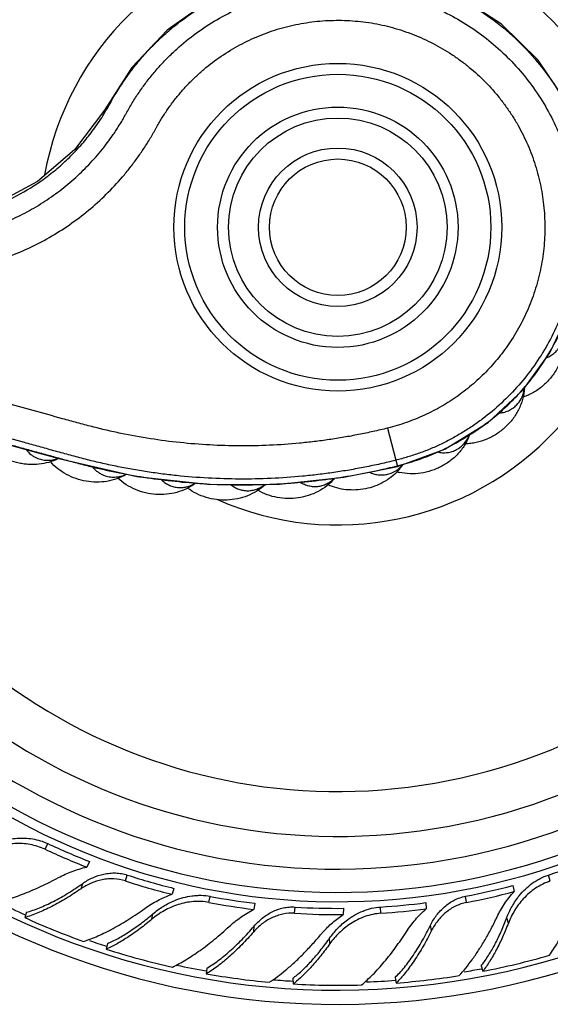
# Model space of a CAD drawing. Units: inches. Extents: x 3.7 to 18.4, y -3.9 to 18.9.
# Drawn here: x 6.5 to 7.4, y 7.4 to 9.2 of the extents above; entities that cross this region are included whole.
import ezdxf

# ---------------------------------------------------------------- set-up
doc = ezdxf.new("R2010")
doc.units = ezdxf.units.IN
doc.header["$LTSCALE"] = 1.21
doc.header["$MEASUREMENT"] = 0
doc.layers.get('0').update_dxf_attribs({"linetype": 'CONTINUOUS'})

msp = doc.modelspace()

# ---------------------------------------------------------------- linework, layer by layer
at = {"color": 9, "linetype": 'Continuous'}
for p, q in [((7.1385, 8.4769), (7.1563, 8.4069)), ((6.5115, 7.7061), (6.5164, 7.7164)), ((6.5775, 7.6337), (6.5807, 7.6435)), ((6.6585, 7.6479), (6.662, 7.6588)), ((7.4362, 7.6479), (7.4326, 7.6588)), ((6.8115, 7.6086), (6.8137, 7.6199)), ((7.2831, 7.6086), (7.281, 7.6199)), ((6.9683, 7.5888), (6.969, 7.6002)), ((7.1263, 7.5888), (7.1256, 7.6002)), ((6.7071, 7.578), (6.709, 7.5878)), ((7.3595, 7.5708), (7.3564, 7.5803)), ((6.8934, 7.555), (6.8941, 7.5652)), ((7.219, 7.5572), (7.2171, 7.5673)), ((7.0328, 7.5332), (7.0322, 7.5432))]:
    msp.add_line(p, q, dxfattribs=at)
at = {"color": 7, "linetype": 'Continuous'}
for p, q in [((6.5927, 7.6837), (6.5878, 7.6733)), ((6.7475, 7.6344), (6.744, 7.6235)), ((7.3677, 7.6397), (7.3698, 7.6284)), ((6.8957, 7.6071), (6.8936, 7.5958)), ((7.2083, 7.6083), (7.209, 7.5968)), ((6.4776, 7.5906), (6.4744, 7.5808)), ((7.0579, 7.5979), (7.0572, 7.5864)), ((6.6256, 7.5334), (6.6236, 7.5233)), ((6.8074, 7.4883), (6.8067, 7.478)), ((7.3094, 7.4924), (7.3126, 7.4826)), ((6.9649, 7.4697), (6.9656, 7.4594)), ((7.1522, 7.4713), (7.1541, 7.4611))]:
    msp.add_line(p, q, dxfattribs=at)
for points in [[(7.5211, 8.9032), (7.5037, 8.9847), (7.4672, 9.0719), (7.4141, 9.1503), (7.3466, 9.2166), (7.2674, 9.2683), (7.1797, 9.3033), (7.0869, 9.3204), (6.9925, 9.3189), (6.9, 9.2988), (6.8129, 9.2605), (6.735, 9.2057), (6.6701, 9.1373), (6.6202, 9.0591), (6.5652, 8.9861), (6.4975, 8.9285), (6.4214, 8.8876), (6.3397, 8.8637), (6.2538, 8.8571), (6.1651, 8.8693), (6.0737, 8.8943), (5.1293, 9.1536)], [(7.1563, 8.4069), (7.2433, 8.4384), (7.3227, 8.4874), (7.3865, 8.5473), (7.4356, 8.615), (7.4708, 8.6893), (7.4921, 8.7694), (7.4984, 8.8446)], [(5.1956, 8.7896), (6.5366, 8.4213), (6.6796, 8.3883), (6.8143, 8.3737), (6.9404, 8.3741), (7.0583, 8.3869), (7.1563, 8.4069)]]:
    msp.add_lwpolyline(points, dxfattribs=at)
for radius in [0.3, 0.22, 0.145]:
    msp.add_circle((7.0473, 8.8446), radius, dxfattribs=at)
at = {"color": 9, "linetype": 'Continuous'}
for radius in [0.28, 0.2, 0.125]:
    msp.add_circle((7.0473, 8.8446), radius, dxfattribs=at)
at = {"color": 7, "linetype": 'Continuous'}
for centre, radius, start, end in [((7.0473, 8.8446), 1.4225, 188.1118, 173.1332), ((7.0473, 8.8446), 1.3966, 188.0924, 173.2977), ((7.0473, 8.8446), 1.2175, 192.6143, 174.5975), ((7.0473, 8.8446), 1.175, 193.0101, 174.9718), ((7.0473, 8.8446), 1.115, 195.5101, 175.5334), ((7.0859, 8.4649), 0.0976, 317.4604, 320.8887), ((7.0888, 8.4626), 0.0939, 320.8631, 325.6887), ((7.127, 8.4403), 0.0492, 281.8464, 300.5122), ((7.182, 8.4929), 0.0995, 254.7162, 257.043), ((7.0382, 8.8254), 1.2256, 244.804, 248.6872), ((7.0346, 8.8178), 1.2286, 244.8052, 248.6787), ((7.0538, 8.8244), 1.2256, 288.004, 291.8872), ((7.0382, 8.817), 1.2292, 252.0059, 256.1524), ((7.0408, 8.8249), 1.2261, 252.0044, 256.1616), ((7.0511, 8.8242), 1.2261, 280.8044, 284.9616), ((7.0527, 8.816), 1.2292, 280.8059, 284.9524), ((7.0416, 8.8155), 1.2286, 259.2052, 263.0787), ((7.0432, 8.8237), 1.2256, 259.204, 263.0872), ((7.0486, 8.8234), 1.2256, 273.604, 277.4872), ((7.0454, 8.8156), 1.2292, 266.4059, 270.5524), ((7.0459, 8.8239), 1.2261, 266.4044, 270.5616), ((7.0491, 8.815), 1.2286, 273.6052, 277.4787), ((7.0447, 8.8357), 1.3784, 245.5588, 250.3939), ((6.9081, 7.7482), 0.4786, 338.8106, 339.4667), ((7.1664, 7.4223), 0.1971, 137.941, 139.9291), ((6.6398, 7.8172), 0.4786, 324.4106, 325.0667), ((7.0461, 8.8362), 1.3793, 252.164, 257.3739), ((7.0503, 8.8367), 1.3793, 280.964, 286.1739), ((7.047, 8.8353), 1.3784, 259.9588, 264.7939), ((7.0494, 8.8355), 1.3784, 274.3588, 279.1939), ((7.0482, 8.8362), 1.3793, 266.564, 271.7739)]:
    msp.add_arc(centre, radius, start, end, dxfattribs=at)
at = {"color": 9, "linetype": 'Continuous'}
for centre, radius, start, end in [((7.0473, 8.8446), 1.2346, 192.2243, 174.4681), ((7.0473, 8.8446), 1.0328, 198.0723, 176.3963), ((7.0473, 8.8446), 0.545, 246.1524, 169.8426), ((7.3344, 8.5556), 0.0545, 348.0234, 354.0237), ((7.237, 8.4845), 0.055, 331.0337, 340.4454), ((6.9114, 9.3756), 0.9982, 282.0937, 284.1859), ((7.0473, 8.8446), 1.3825, 243.4184, 245.5635), ((7.0473, 8.8446), 1.3825, 250.8048, 252.172), ((7.0473, 8.8446), 1.3825, 257.6879, 259.9713), ((7.0473, 8.8446), 1.3825, 279.6307, 280.9627), ((7.0473, 8.8446), 1.3825, 265.1076, 266.5817), ((7.0473, 8.8446), 1.3825, 272.1745, 274.3825)]:
    msp.add_arc(centre, radius, start, end, dxfattribs=at)
for points, knots in [([(4.1762, 9.2268), (4.2152, 9.2328), (4.2934, 9.2425), (4.4113, 9.2503), (4.5295, 9.2513), (4.6279, 9.2464), (4.7063, 9.2392), (4.765, 9.2321), (4.8234, 9.2232), (4.8816, 9.2127), (4.9394, 9.2006), (4.9968, 9.1868), (5.0539, 9.1712), (5.111, 9.1555), (5.1681, 9.1398), (5.2252, 9.1241), (5.2824, 9.1084), (5.3395, 9.0927), (5.3966, 9.077), (5.4537, 9.0613), (5.5108, 9.0457), (5.568, 9.03), (5.6251, 9.0143), (5.6822, 8.9986), (5.7393, 8.9829), (5.7965, 8.9672), (5.8536, 8.9515), (5.9107, 8.9358), (5.9583, 8.9228), (5.9964, 8.9123), (6.025, 8.9045), (6.0535, 8.8966), (6.0821, 8.8888), (6.1106, 8.8809), (6.1393, 8.8731), (6.168, 8.865), (6.1974, 8.8591), (6.2272, 8.8552), (6.2572, 8.8536), (6.2872, 8.8541), (6.3171, 8.8567), (6.3468, 8.8616), (6.3857, 8.8708), (6.433, 8.8876), (6.4774, 8.9111), (6.5106, 8.9335), (6.5342, 8.9521), (6.5564, 8.9723), (6.5736, 8.9905), (6.5866, 9.0057), (6.5959, 9.0175), (6.6048, 9.0296), (6.6133, 9.042), (6.6213, 9.0548), (6.6287, 9.0677), (6.6358, 9.0807), (6.6433, 9.0933), (6.6511, 9.1056), (6.6594, 9.1177), (6.668, 9.1296), (6.6769, 9.1411), (6.6863, 9.1524), (6.6992, 9.1671), (6.7161, 9.1846), (6.7377, 9.2044), (6.7681, 9.229), (6.8088, 9.256), (6.8612, 9.2823), (6.9165, 9.3019), (6.9738, 9.3145), (7.0322, 9.32), (7.0908, 9.3182), (7.1488, 9.3093), (7.2052, 9.2932), (7.2592, 9.2704), (7.31, 9.2411), (7.3568, 9.2057), (7.3989, 9.1649), (7.4357, 9.1192), (7.4665, 9.0693), (7.491, 9.0159), (7.5087, 8.96), (7.5158, 8.9216), (7.5182, 8.9022)], [0, 0, 0, 0, 0.031242, 0.062484, 0.093726, 0.124969, 0.140591, 0.156214, 0.171837, 0.187459, 0.20308, 0.218704, 0.234343, 0.250011, 0.265678, 0.281343, 0.297009, 0.312675, 0.328342, 0.344008, 0.359674, 0.37534, 0.391006, 0.406672, 0.422338, 0.438004, 0.453671, 0.469337, 0.485003, 0.492836, 0.500669, 0.508501, 0.516335, 0.524168, 0.531998, 0.539878, 0.547821, 0.555759, 0.563699, 0.571638, 0.579577, 0.587516, 0.595455, 0.611323, 0.627191, 0.63513, 0.643069, 0.651009, 0.658948, 0.662918, 0.666888, 0.67086, 0.674829, 0.678798, 0.68277, 0.686668, 0.690534, 0.694403, 0.698276, 0.702147, 0.706016, 0.709886, 0.713756, 0.721496, 0.729236, 0.736976, 0.752448, 0.76792, 0.783392, 0.798864, 0.814336, 0.829808, 0.84528, 0.860752, 0.876224, 0.891696, 0.907168, 0.92264, 0.938112, 0.953584, 0.969056, 0.984528, 1, 1, 1, 1]), ([(5.4315, 9.0314), (5.4582, 9.0241), (5.5115, 9.0095), (5.5916, 8.9875), (5.6716, 8.9655), (5.7383, 8.9472), (5.7917, 8.9325), (5.8317, 8.9215), (5.8718, 8.9105), (5.9118, 8.8995), (5.9518, 8.8885), (5.9852, 8.8794), (6.0118, 8.8721), (6.0319, 8.8666), (6.0519, 8.8611), (6.0719, 8.8556), (6.0919, 8.8501), (6.1086, 8.8455), (6.122, 8.8418), (6.1351, 8.8382), (6.151, 8.8338), (6.1699, 8.8292), (6.1886, 8.8256), (6.2074, 8.8227), (6.2263, 8.8207), (6.2453, 8.8194), (6.2706, 8.8188), (6.3023, 8.8201), (6.3401, 8.8248), (6.3773, 8.8327), (6.4137, 8.8437), (6.4491, 8.8578), (6.4832, 8.8747), (6.5157, 8.8945), (6.5464, 8.917), (6.5704, 8.9378), (6.5884, 8.9556), (6.6014, 8.9695), (6.6137, 8.9839), (6.6255, 8.9989), (6.6347, 9.0118), (6.6418, 9.0223), (6.6469, 9.0303), (6.651, 9.037), (6.6543, 9.0425), (6.6566, 9.0466), (6.659, 9.0509), (6.6624, 9.057), (6.6669, 9.065), (6.6727, 9.0748), (6.6808, 9.0876), (6.6916, 9.1033), (6.7055, 9.1214), (6.7203, 9.1387), (6.736, 9.1553), (6.758, 9.1763), (6.7875, 9.2003), (6.8257, 9.2253), (6.8664, 9.2462), (6.9089, 9.2627), (6.953, 9.2748), (6.998, 9.2823), (7.0436, 9.285), (7.0893, 9.2831), (7.1345, 9.2763), (7.1788, 9.265), (7.2216, 9.2491), (7.2626, 9.2288), (7.3013, 9.2045), (7.3372, 9.1762), (7.37, 9.1443), (7.3994, 9.1093), (7.4249, 9.0713), (7.4464, 9.0309), (7.4636, 8.9886), (7.4762, 8.9446), (7.4829, 8.9071), (7.486, 8.8768), (7.4874, 8.8464), (7.4862, 8.8083), (7.4801, 8.763), (7.4693, 8.7186), (7.454, 8.6756), (7.4408, 8.6481), (7.4336, 8.6347)], [0, 0, 0, 0, 0.030458, 0.060917, 0.091375, 0.121833, 0.137062, 0.152291, 0.167521, 0.18275, 0.19798, 0.213207, 0.220822, 0.22844, 0.236056, 0.243659, 0.251264, 0.2589, 0.262725, 0.266527, 0.273926, 0.280919, 0.287879, 0.294863, 0.301836, 0.308809, 0.315784, 0.329731, 0.343678, 0.357627, 0.371575, 0.385524, 0.399471, 0.413418, 0.427364, 0.44131, 0.448284, 0.455259, 0.462233, 0.469207, 0.476182, 0.479665, 0.483158, 0.486643, 0.488371, 0.490108, 0.491884, 0.493747, 0.497801, 0.502028, 0.506214, 0.51457, 0.522938, 0.531302, 0.539667, 0.548032, 0.564758, 0.581484, 0.598212, 0.61494, 0.631668, 0.648398, 0.665131, 0.681866, 0.698604, 0.715343, 0.732086, 0.748831, 0.765578, 0.782326, 0.799074, 0.815821, 0.832568, 0.849316, 0.866066, 0.882815, 0.899563, 0.907938, 0.916312, 0.933053, 0.949792, 0.96653, 0.983266, 1, 1, 1, 1]), ([(5.4154, 8.9729), (5.4694, 8.958), (5.5504, 8.9358), (5.6583, 8.9061), (5.7258, 8.8876), (5.7798, 8.8728), (5.8203, 8.8617), (5.8608, 8.8505), (5.9013, 8.8394), (5.9418, 8.8283), (5.9755, 8.819), (6.0025, 8.8116), (6.0227, 8.8061), (6.043, 8.8005), (6.0633, 8.7949), (6.0801, 8.7903), (6.0936, 8.7866), (6.1037, 8.7838), (6.1138, 8.781), (6.124, 8.7782), (6.1344, 8.7754), (6.1448, 8.7728), (6.1555, 8.7703), (6.1662, 8.768), (6.1769, 8.766), (6.1913, 8.7637), (6.2093, 8.7613), (6.231, 8.7594), (6.2528, 8.7584), (6.2819, 8.7583), (6.3183, 8.7605), (6.3615, 8.7669), (6.404, 8.7769), (6.4456, 8.7906), (6.4858, 8.8077), (6.5244, 8.8282), (6.5611, 8.8519), (6.5956, 8.8787), (6.6277, 8.9083), (6.6523, 8.9351), (6.6705, 8.9578), (6.6813, 8.9725), (6.6896, 8.9844), (6.6956, 8.9936), (6.7004, 9.0013), (6.7042, 9.0075), (6.7069, 9.0122), (6.7096, 9.0169), (6.7123, 9.0216), (6.7148, 9.0263), (6.7181, 9.0322), (6.7223, 9.0394), (6.7275, 9.0478), (6.7329, 9.0561), (6.7386, 9.0643), (6.7444, 9.0723), (6.7525, 9.0828), (6.7632, 9.0955), (6.7767, 9.1101), (6.791, 9.1239), (6.811, 9.1413), (6.8377, 9.1611), (6.872, 9.1813), (6.9082, 9.1978), (6.946, 9.2104), (6.9849, 9.219), (7.0245, 9.2235), (7.0643, 9.2238), (7.1039, 9.22), (7.143, 9.212), (7.181, 9.1999), (7.2175, 9.1839), (7.2464, 9.1675), (7.2683, 9.1526), (7.2895, 9.1366), (7.3143, 9.1145), (7.3367, 9.0899), (7.3529, 9.0689), (7.3643, 9.0525), (7.3748, 9.0356), (7.3875, 9.0123), (7.4011, 8.982), (7.4136, 8.9441), (7.422, 8.9052), (7.4263, 8.8656), (7.4264, 8.8257), (7.4223, 8.7861), (7.4141, 8.7471), (7.4019, 8.7091), (7.3857, 8.6727), (7.3725, 8.6497), (7.3653, 8.6386)], [0, 0, 0, 0, 0.063491, 0.095236, 0.126982, 0.142854, 0.158727, 0.1746, 0.190472, 0.206345, 0.222218, 0.230154, 0.238089, 0.246026, 0.25397, 0.261907, 0.265868, 0.269826, 0.273793, 0.277786, 0.281822, 0.285919, 0.290052, 0.294187, 0.298311, 0.302433, 0.310681, 0.318932, 0.327182, 0.335432, 0.35193, 0.368428, 0.384926, 0.401425, 0.417923, 0.43442, 0.450917, 0.467413, 0.483908, 0.500404, 0.508652, 0.516904, 0.521027, 0.525147, 0.529272, 0.53134, 0.533409, 0.535473, 0.537517, 0.539517, 0.541457, 0.545215, 0.548934, 0.552694, 0.556467, 0.560227, 0.563978, 0.571492, 0.579008, 0.586521, 0.594034, 0.609058, 0.624082, 0.639107, 0.654134, 0.669163, 0.684192, 0.699222, 0.714254, 0.729289, 0.744326, 0.759365, 0.774405, 0.781929, 0.789452, 0.804496, 0.819541, 0.827066, 0.834591, 0.842116, 0.84964, 0.864685, 0.879729, 0.894769, 0.909802, 0.924836, 0.939872, 0.954909, 0.969942, 0.984971, 1, 1, 1, 1]), ([(7.1561, 8.4078), (7.1681, 8.4108), (7.192, 8.4177), (7.2268, 8.4312), (7.2605, 8.4475), (7.2926, 8.4665), (7.3231, 8.4881), (7.3517, 8.5122), (7.3782, 8.5385), (7.4104, 8.5765), (7.4447, 8.6287), (7.4749, 8.6973), (7.4934, 8.7699), (7.4975, 8.8198), (7.4975, 8.8446)], [0, 0, 0, 0, 0.062414, 0.124933, 0.187449, 0.249966, 0.312482, 0.375005, 0.43753, 0.500055, 0.625017, 0.749994, 0.874983, 1, 1, 1, 1]), ([(3.993, 8.5249), (4.0016, 8.5233), (4.0191, 8.5208), (4.0456, 8.5191), (4.0721, 8.5197), (4.0985, 8.5224), (4.1245, 8.5272), (4.1501, 8.5341), (4.1751, 8.5431), (4.1992, 8.5541), (4.2185, 8.5649), (4.2334, 8.5743), (4.2442, 8.5819), (4.2546, 8.59), (4.2646, 8.5981), (4.2744, 8.6061), (4.2843, 8.6138), (4.2943, 8.6214), (4.3043, 8.6289), (4.3145, 8.6363), (4.3281, 8.646), (4.3454, 8.6578), (4.3665, 8.6714), (4.3879, 8.6845), (4.4169, 8.7013), (4.4539, 8.7209), (4.4994, 8.7423), (4.5458, 8.7615), (4.5931, 8.7783), (4.6572, 8.7977), (4.7391, 8.816), (4.8389, 8.8283), (4.9227, 8.8304), (4.9896, 8.8271), (5.0396, 8.8223), (5.081, 8.8162), (5.1139, 8.8101), (5.1467, 8.8032), (5.1793, 8.795), (5.2118, 8.7861), (5.2362, 8.7793), (5.2608, 8.7725), (5.2935, 8.7635), (5.3343, 8.7524), (5.3834, 8.7389), (5.4488, 8.7209), (5.5305, 8.6985), (5.6286, 8.6715), (5.7267, 8.6446), (5.8248, 8.6177), (5.9229, 8.5907), (6.021, 8.5638), (6.1191, 8.5368), (6.2008, 8.5144), (6.2662, 8.4964), (6.3153, 8.483), (6.3643, 8.4695), (6.4052, 8.4583), (6.4379, 8.4493), (6.4624, 8.4425), (6.487, 8.4358), (6.5115, 8.4291), (6.536, 8.4223), (6.5606, 8.4155), (6.5854, 8.409), (6.6103, 8.4029), (6.6354, 8.3974), (6.6691, 8.3908), (6.7114, 8.3839), (6.7625, 8.3779), (6.8309, 8.3729), (6.8996, 8.3725), (6.9681, 8.3765), (7.0107, 8.3809), (7.0447, 8.3856), (7.0701, 8.3897), (7.0954, 8.3943), (7.1122, 8.3977), (7.1206, 8.3995)], [0, 0, 0, 0, 0.008124, 0.016248, 0.024371, 0.032493, 0.040615, 0.048736, 0.056859, 0.06498, 0.073101, 0.07717, 0.081234, 0.085275, 0.089237, 0.093087, 0.096933, 0.100786, 0.104639, 0.108491, 0.112342, 0.120043, 0.127745, 0.135448, 0.143151, 0.158555, 0.173959, 0.189363, 0.204767, 0.220172, 0.250973, 0.281776, 0.312577, 0.32798, 0.343388, 0.358802, 0.366503, 0.374197, 0.389621, 0.397398, 0.405199, 0.413002, 0.420804, 0.436407, 0.45201, 0.467613, 0.498818, 0.530023, 0.561228, 0.592432, 0.623637, 0.654843, 0.686048, 0.717252, 0.732855, 0.748458, 0.764059, 0.77966, 0.787464, 0.795268, 0.803068, 0.810861, 0.818663, 0.826487, 0.834343, 0.84223, 0.850129, 0.85802, 0.873793, 0.889572, 0.90535, 0.936899, 0.952675, 0.968451, 0.976342, 0.984236, 0.992125, 1, 1, 1, 1]), ([(7.1385, 8.4769), (7.1297, 8.4747), (7.112, 8.4706), (7.0853, 8.4649), (7.0584, 8.46), (7.0313, 8.4557), (7.0042, 8.4521), (6.968, 8.4482), (6.9225, 8.445), (6.8678, 8.444), (6.8131, 8.4456), (6.7585, 8.4499), (6.7043, 8.457), (6.6594, 8.4651), (6.6238, 8.473), (6.5972, 8.4796), (6.5705, 8.4867), (6.5348, 8.4967), (6.4901, 8.5089), (6.4363, 8.5237), (6.3826, 8.5385), (6.3289, 8.5532), (6.2751, 8.568), (6.2214, 8.5827), (6.1677, 8.5975), (6.1139, 8.6122), (6.0423, 8.6319), (5.9527, 8.6565), (5.8453, 8.686), (5.7378, 8.7155), (5.5945, 8.7549), (5.487, 8.7844), (5.4154, 8.8041)], [0, 0, 0, 0, 0.015378, 0.030803, 0.046227, 0.061663, 0.077095, 0.092522, 0.123379, 0.154239, 0.185094, 0.215943, 0.246808, 0.277669, 0.293065, 0.308515, 0.324096, 0.339777, 0.37124, 0.402672, 0.434112, 0.465552, 0.496988, 0.528425, 0.559864, 0.591302, 0.622741, 0.685618, 0.748494, 0.81137, 0.874247, 1, 1, 1, 1]), ([(7.1535, 8.418), (7.1487, 8.4168), (7.1393, 8.4145), (7.1205, 8.4103), (7.097, 8.4053), (7.0686, 8.4001), (7.0401, 8.3956), (7.0115, 8.3918), (6.9732, 8.3877), (6.9252, 8.3843), (6.8675, 8.3832), (6.8098, 8.3849), (6.7618, 8.3887), (6.7236, 8.3932), (6.695, 8.3973), (6.6665, 8.4021), (6.6382, 8.4076), (6.61, 8.4138), (6.5821, 8.4207), (6.5547, 8.4281), (6.5277, 8.4356), (6.5008, 8.443), (6.465, 8.4528), (6.4202, 8.4651), (6.3665, 8.4799), (6.3128, 8.4946), (6.259, 8.5094), (6.2053, 8.5241), (6.1516, 8.5389), (6.0978, 8.5537), (6.0262, 8.5733), (5.9366, 8.5979), (5.7933, 8.6373), (5.6142, 8.6865), (5.4709, 8.7258), (5.3993, 8.7455)], [0, 0, 0, 0, 0.008127, 0.016094, 0.032101, 0.048109, 0.064096, 0.080092, 0.096095, 0.128091, 0.160087, 0.192084, 0.224081, 0.240082, 0.256079, 0.272071, 0.288068, 0.304088, 0.320089, 0.335816, 0.351324, 0.366751, 0.382167, 0.413071, 0.443958, 0.474846, 0.505741, 0.536633, 0.567523, 0.598414, 0.629305, 0.691088, 0.75287, 0.876435, 1, 1, 1, 1]), ([(7.3653, 8.6386), (7.3588, 8.6286), (7.3449, 8.6093), (7.3215, 8.5824), (7.2957, 8.5578), (7.2677, 8.5357), (7.2377, 8.5164), (7.2113, 8.5027), (7.1895, 8.4933), (7.1672, 8.4849), (7.1501, 8.4798), (7.1385, 8.4769)], [0, 0, 0, 0, 0.124987, 0.249966, 0.374901, 0.499784, 0.624714, 0.749783, 0.81229, 0.874637, 1, 1, 1, 1]), ([(7.4336, 8.6347), (7.4263, 8.6214), (7.4104, 8.5954), (7.3827, 8.5592), (7.3513, 8.526), (7.3225, 8.5012), (7.2979, 8.4832), (7.2789, 8.4707), (7.2592, 8.4592), (7.2389, 8.4487), (7.2182, 8.4393), (7.1969, 8.431), (7.1753, 8.4239), (7.1607, 8.4199), (7.1535, 8.418)], [0, 0, 0, 0, 0.12508, 0.250143, 0.375192, 0.500224, 0.562771, 0.625342, 0.687895, 0.750366, 0.812822, 0.875474, 0.93817, 1, 1, 1, 1]), ([(7.4292, 8.6058), (7.432, 8.6069), (7.4374, 8.6095), (7.4446, 8.6149), (7.4506, 8.6213), (7.4539, 8.6263), (7.4552, 8.6289)], [0, 0, 0, 0, 0.25352, 0.503749, 0.752123, 1, 1, 1, 1]), ([(7.3743, 8.5191), (7.3777, 8.5225), (7.3835, 8.5304), (7.3868, 8.5396), (7.3878, 8.5443)], [0, 0, 0, 0, 0.495368, 1, 1, 1, 1]), ([(7.3414, 8.5045), (7.3445, 8.5047), (7.3507, 8.5055), (7.3595, 8.5085), (7.3675, 8.513), (7.3722, 8.5169), (7.3743, 8.5191)], [0, 0, 0, 0, 0.253802, 0.504069, 0.752314, 1, 1, 1, 1]), ([(7.2648, 8.4377), (7.269, 8.44), (7.2769, 8.4458), (7.2827, 8.4537), (7.2851, 8.4579)], [0, 0, 0, 0, 0.495369, 1, 1, 1, 1]), ([(6.4769, 8.4376), (6.4795, 8.4343), (6.4838, 8.4298), (6.4906, 8.4251), (6.4942, 8.4232), (6.496, 8.4223)], [0, 0, 0, 0, 0.503358, 0.752308, 1, 1, 1, 1]), ([(7.2298, 8.4332), (7.2328, 8.4325), (7.2388, 8.4316), (7.2479, 8.432), (7.2567, 8.4339), (7.2622, 8.4363), (7.2648, 8.4377)], [0, 0, 0, 0, 0.253634, 0.503877, 0.752199, 1, 1, 1, 1]), ([(6.496, 8.4223), (6.499, 8.421), (6.5053, 8.4189), (6.5152, 8.4177), (6.5253, 8.4185), (6.5317, 8.4203), (6.5349, 8.4216)], [0, 0, 0, 0, 0.247366, 0.495417, 0.745766, 1, 1, 1, 1]), ([(6.5977, 8.4068), (6.5991, 8.405), (6.6021, 8.4017), (6.6072, 8.3972), (6.6128, 8.3935), (6.6168, 8.3916), (6.6188, 8.3907)], [0, 0, 0, 0, 0.253682, 0.504426, 0.752938, 1, 1, 1, 1]), ([(6.6188, 8.3907), (6.6205, 8.3901), (6.6238, 8.389), (6.6305, 8.3874), (6.6393, 8.3869), (6.6499, 8.3885), (6.6566, 8.391), (6.6598, 8.3926)], [0, 0, 0, 0, 0.123693, 0.247329, 0.49508, 0.745396, 1, 1, 1, 1]), ([(6.7234, 8.3833), (6.7255, 8.3812), (6.7299, 8.3774), (6.7373, 8.3729), (6.7453, 8.3698), (6.7537, 8.3681), (6.7622, 8.368), (6.7707, 8.3693), (6.779, 8.372), (6.7841, 8.3748), (6.7866, 8.3764)], [0, 0, 0, 0, 0.126761, 0.251782, 0.375686, 0.499081, 0.622612, 0.746891, 0.872505, 1, 1, 1, 1]), ([(6.9785, 8.378), (6.981, 8.3765), (6.986, 8.3738), (6.9941, 8.3712), (7.0024, 8.3699), (7.0108, 8.3701), (7.019, 8.3717), (7.0269, 8.3747), (7.0343, 8.3791), (7.0386, 8.3828), (7.0407, 8.3848)], [0, 0, 0, 0, 0.126709, 0.251735, 0.375683, 0.499137, 0.622718, 0.747019, 0.872601, 1, 1, 1, 1]), ([(6.851, 8.3736), (6.8532, 8.3718), (6.858, 8.3685), (6.8658, 8.365), (6.874, 8.3628), (6.8824, 8.3621), (6.8909, 8.3629), (6.8991, 8.3651), (6.9069, 8.3687), (6.9117, 8.3719), (6.914, 8.3737)], [0, 0, 0, 0, 0.126696, 0.251692, 0.375603, 0.499023, 0.622587, 0.746894, 0.872519, 1, 1, 1, 1])]:
    msp.add_open_spline(points, degree=3, knots=knots, dxfattribs=at)
at = {"color": 7, "linetype": 'Continuous'}
for points, knots in [([(7.4597, 8.6643), (7.4606, 8.6611), (7.462, 8.6544), (7.4629, 8.6442), (7.4629, 8.634), (7.4618, 8.6239), (7.4597, 8.6139), (7.4558, 8.6007), (7.4501, 8.5882), (7.4428, 8.5765), (7.4344, 8.5655), (7.4224, 8.5533), (7.4083, 8.5434), (7.3961, 8.5373), (7.3898, 8.5348), (7.3865, 8.5338)], [0, 0, 0, 0, 0.0619, 0.124198, 0.18634, 0.248445, 0.310729, 0.373312, 0.49902, 0.562079, 0.625121, 0.750686, 0.875355, 0.937612, 1, 1, 1, 1]), ([(7.3888, 8.5491), (7.3886, 8.5457), (7.3878, 8.5391), (7.3856, 8.5293), (7.3824, 8.5198), (7.3783, 8.5106), (7.3733, 8.5018), (7.3656, 8.4907), (7.3542, 8.4781), (7.3381, 8.4656), (7.3202, 8.4561), (7.3041, 8.4509), (7.2909, 8.4487), (7.2842, 8.4482), (7.2808, 8.4482)], [0, 0, 0, 0, 0.062056, 0.124338, 0.186441, 0.248559, 0.310885, 0.373509, 0.499248, 0.625209, 0.750731, 0.875369, 0.937618, 1, 1, 1, 1]), ([(7.2888, 8.4657), (7.2877, 8.4626), (7.2853, 8.4564), (7.2807, 8.4476), (7.2752, 8.4393), (7.2669, 8.4289), (7.2546, 8.4175), (7.2406, 8.4084), (7.2285, 8.4026), (7.2159, 8.3978), (7.1995, 8.3939), (7.1795, 8.3928), (7.1662, 8.3944), (7.1597, 8.3959)], [0, 0, 0, 0, 0.061818, 0.124124, 0.186322, 0.248435, 0.373085, 0.498742, 0.56181, 0.624889, 0.750641, 0.875539, 1, 1, 1, 1]), ([(6.5352, 8.4209), (6.5298, 8.4182), (6.5184, 8.4137), (6.5005, 8.4103), (6.4853, 8.4099), (6.4731, 8.4111), (6.4611, 8.4132), (6.4463, 8.4176), (6.4325, 8.4242), (6.4222, 8.4308), (6.4125, 8.4381), (6.4059, 8.4445), (6.402, 8.4491)], [0, 0, 0, 0, 0.124295, 0.248365, 0.373217, 0.436043, 0.499006, 0.624956, 0.750632, 0.813241, 0.875634, 1, 1, 1, 1]), ([(6.66, 8.3921), (6.6546, 8.3889), (6.6431, 8.3835), (6.6247, 8.3789), (6.6057, 8.3775), (6.5867, 8.3792), (6.5682, 8.384), (6.5507, 8.3917), (6.5348, 8.4021), (6.5255, 8.4108), (6.5214, 8.4156)], [0, 0, 0, 0, 0.12432, 0.248432, 0.373323, 0.499078, 0.625078, 0.750742, 0.875576, 1, 1, 1, 1]), ([(7.152, 8.3979), (7.1543, 8.3993), (7.1588, 8.4025), (7.1628, 8.4064), (7.1646, 8.4085)], [0, 0, 0, 0, 0.496681, 1, 1, 1, 1]), ([(6.7868, 8.3759), (6.7818, 8.3721), (6.7708, 8.3654), (6.7528, 8.3587), (6.7338, 8.3552), (6.7144, 8.3549), (6.6952, 8.3579), (6.6768, 8.3639), (6.6597, 8.3729), (6.6496, 8.3808), (6.645, 8.3852)], [0, 0, 0, 0, 0.124317, 0.248437, 0.373353, 0.499131, 0.625135, 0.750767, 0.875551, 1, 1, 1, 1]), ([(7.041, 8.3843), (7.0369, 8.3795), (7.0276, 8.3707), (7.0115, 8.3604), (6.9938, 8.3531), (6.975, 8.3487), (6.9557, 8.3475), (6.9365, 8.3494), (6.918, 8.3544), (6.9065, 8.3599), (6.901, 8.3632)], [0, 0, 0, 0, 0.124324, 0.248446, 0.373386, 0.499171, 0.625167, 0.750785, 0.875557, 1, 1, 1, 1]), ([(7.1578, 8.3989), (7.1539, 8.3947), (7.1453, 8.3868), (7.1307, 8.3773), (7.1147, 8.3701), (7.0978, 8.3654), (7.0803, 8.3633), (7.0627, 8.3638), (7.0456, 8.3669), (7.0346, 8.3708), (7.0294, 8.3733)], [0, 0, 0, 0, 0.124055, 0.248483, 0.373851, 0.499731, 0.625616, 0.751005, 0.875612, 1, 1, 1, 1]), ([(7.1051, 8.3963), (7.1076, 8.3951), (7.1128, 8.3931), (7.1209, 8.3913), (7.129, 8.391), (7.1344, 8.3916), (7.1371, 8.3922)], [0, 0, 0, 0, 0.253759, 0.504252, 0.752627, 1, 1, 1, 1]), ([(6.9143, 8.3733), (6.9096, 8.3689), (6.8995, 8.3611), (6.8823, 8.3525), (6.8638, 8.3471), (6.8446, 8.3447), (6.8252, 8.3456), (6.8063, 8.3495), (6.7884, 8.3566), (6.7775, 8.3633), (6.7724, 8.3672)], [0, 0, 0, 0, 0.12432, 0.24844, 0.373363, 0.499143, 0.625145, 0.750773, 0.875553, 1, 1, 1, 1]), ([(6.5115, 7.7061), (6.5072, 7.7081), (6.4983, 7.7115), (6.4844, 7.7149), (6.4702, 7.7165), (6.4514, 7.7165), (6.4328, 7.7134), (6.4152, 7.7078), (6.4069, 7.7043), (6.4028, 7.7024)], [0, 0, 0, 0, 0.127176, 0.254486, 0.381483, 0.508021, 0.757903, 0.880495, 1, 1, 1, 1]), ([(6.4071, 7.7114), (6.4111, 7.7134), (6.4196, 7.7171), (6.4372, 7.7229), (6.4559, 7.7263), (6.4749, 7.7266), (6.4891, 7.7252), (6.5031, 7.7219), (6.5121, 7.7185), (6.5164, 7.7164)], [0, 0, 0, 0, 0.119933, 0.242864, 0.492971, 0.619404, 0.746166, 0.873172, 1, 1, 1, 1]), ([(6.5361, 7.6541), (6.5441, 7.6584), (6.561, 7.666), (6.5787, 7.6713), (6.5878, 7.6733)], [0, 0, 0, 0, 0.495256, 1, 1, 1, 1]), ([(6.5807, 7.6435), (6.5835, 7.6455), (6.5895, 7.6493), (6.6021, 7.6557), (6.6157, 7.6602), (6.6299, 7.6624), (6.6408, 7.6628), (6.6516, 7.6616), (6.6586, 7.6599), (6.662, 7.6588)], [0, 0, 0, 0, 0.121617, 0.245221, 0.495072, 0.621042, 0.747278, 0.873729, 1, 1, 1, 1]), ([(6.4173, 7.6082), (6.4218, 7.609), (6.4309, 7.6111), (6.4448, 7.615), (6.4593, 7.6196), (6.4794, 7.627), (6.5053, 7.6382), (6.5258, 7.6485), (6.5361, 7.6541)], [0, 0, 0, 0, 0.106934, 0.22008, 0.338857, 0.462739, 0.724058, 1, 1, 1, 1]), ([(6.4776, 7.5906), (6.4815, 7.5917), (6.4895, 7.5942), (6.5016, 7.5987), (6.5141, 7.6042), (6.5317, 7.6128), (6.5542, 7.6255), (6.5718, 7.6372), (6.5807, 7.6435)], [0, 0, 0, 0, 0.104058, 0.215156, 0.332741, 0.456287, 0.719406, 1, 1, 1, 1]), ([(6.6585, 7.6479), (6.6517, 7.6501), (6.6409, 7.652), (6.6266, 7.6518), (6.6124, 7.6498), (6.5988, 7.6455), (6.5863, 7.6394), (6.5804, 7.6357), (6.5775, 7.6337)], [0, 0, 0, 0, 0.252954, 0.379498, 0.505658, 0.755462, 0.878796, 1, 1, 1, 1]), ([(7.3795, 7.6209), (7.383, 7.6252), (7.3904, 7.6334), (7.4009, 7.6423), (7.4101, 7.6484), (7.4197, 7.6539), (7.4274, 7.6571), (7.4326, 7.6588)], [0, 0, 0, 0, 0.248889, 0.498879, 0.624187, 0.749639, 1, 1, 1, 1]), ([(7.4362, 7.6479), (7.4314, 7.6463), (7.4221, 7.6425), (7.4091, 7.635), (7.3972, 7.6259), (7.3901, 7.6188), (7.3867, 7.6152)], [0, 0, 0, 0, 0.250435, 0.50109, 0.751068, 1, 1, 1, 1]), ([(6.5775, 7.6337), (6.5687, 7.6276), (6.5511, 7.6162), (6.5286, 7.6035), (6.5111, 7.5949), (6.4985, 7.5893), (6.4864, 7.5846), (6.4783, 7.5819), (6.4744, 7.5808)], [0, 0, 0, 0, 0.278208, 0.540084, 0.663666, 0.781819, 0.89409, 1, 1, 1, 1]), ([(7.3387, 7.582), (7.3407, 7.5861), (7.345, 7.5943), (7.3548, 7.6102), (7.3635, 7.6214), (7.3698, 7.6284)], [0, 0, 0, 0, 0.245937, 0.495398, 1, 1, 1, 1]), ([(7.4345, 7.512), (7.4372, 7.5157), (7.4424, 7.5235), (7.4499, 7.5358), (7.4572, 7.5491), (7.4668, 7.5683), (7.4781, 7.5941), (7.4859, 7.6157), (7.4897, 7.6268)], [0, 0, 0, 0, 0.106934, 0.22008, 0.338857, 0.462739, 0.724058, 1, 1, 1, 1]), ([(6.6944, 7.5977), (6.6981, 7.6004), (6.7058, 7.6055), (6.7221, 7.6148), (6.7351, 7.6204), (6.744, 7.6235)], [0, 0, 0, 0, 0.245937, 0.495398, 1, 1, 1, 1]), ([(6.8115, 7.6086), (6.8069, 7.6095), (6.7974, 7.6106), (6.783, 7.6104), (6.7689, 7.6085), (6.7506, 7.6037), (6.7334, 7.5961), (6.7178, 7.5864), (6.7106, 7.5808), (6.7071, 7.578)], [0, 0, 0, 0, 0.127176, 0.254486, 0.381483, 0.508021, 0.757903, 0.880495, 1, 1, 1, 1]), ([(6.709, 7.5878), (6.7119, 7.5903), (6.718, 7.5951), (6.731, 7.6038), (6.7416, 7.6093), (6.7489, 7.6123)], [0, 0, 0, 0, 0.243613, 0.49275, 1, 1, 1, 1]), ([(6.7489, 7.6123), (6.754, 7.6143), (6.7644, 7.6179), (6.7779, 7.6206), (6.7889, 7.6216), (6.8, 7.6218), (6.8083, 7.6209), (6.8137, 7.6199)], [0, 0, 0, 0, 0.24889, 0.498882, 0.624189, 0.74964, 1, 1, 1, 1]), ([(7.2171, 7.5673), (7.2186, 7.5704), (7.222, 7.5766), (7.2299, 7.5882), (7.2397, 7.5988), (7.2511, 7.6076), (7.2604, 7.6131), (7.2704, 7.6173), (7.2774, 7.6192), (7.281, 7.6199)], [0, 0, 0, 0, 0.121617, 0.245221, 0.495072, 0.621042, 0.747278, 0.873729, 1, 1, 1, 1]), ([(7.2831, 7.6086), (7.2761, 7.6072), (7.2657, 7.6037), (7.2533, 7.5966), (7.2419, 7.5881), (7.232, 7.5778), (7.2239, 7.5663), (7.2205, 7.5603), (7.219, 7.5572)], [0, 0, 0, 0, 0.252954, 0.379498, 0.505658, 0.755462, 0.878796, 1, 1, 1, 1]), ([(7.3564, 7.5803), (7.3577, 7.5839), (7.3607, 7.591), (7.3679, 7.6049), (7.3745, 7.6148), (7.3795, 7.6209)], [0, 0, 0, 0, 0.243613, 0.49275, 1, 1, 1, 1]), ([(7.3867, 7.6152), (7.3808, 7.6086), (7.3728, 7.5979), (7.3644, 7.5826), (7.361, 7.5747), (7.3595, 7.5708)], [0, 0, 0, 0, 0.507861, 0.756975, 1, 1, 1, 1]), ([(6.5822, 7.5372), (6.5865, 7.5386), (6.5954, 7.5418), (6.6087, 7.5474), (6.6224, 7.5539), (6.6415, 7.5638), (6.6658, 7.5781), (6.6848, 7.5909), (6.6944, 7.5977)], [0, 0, 0, 0, 0.10702, 0.220228, 0.339041, 0.462934, 0.724198, 1, 1, 1, 1]), ([(6.8483, 7.5644), (6.855, 7.5705), (6.8694, 7.5821), (6.8853, 7.5916), (6.8936, 7.5958)], [0, 0, 0, 0, 0.495256, 1, 1, 1, 1]), ([(6.9683, 7.5888), (6.9612, 7.5892), (6.9503, 7.5884), (6.9364, 7.5846), (6.9233, 7.5792), (6.9111, 7.5717), (6.9005, 7.5626), (6.8957, 7.5575), (6.8934, 7.555)], [0, 0, 0, 0, 0.252954, 0.379498, 0.505658, 0.755462, 0.878796, 1, 1, 1, 1]), ([(6.8941, 7.5652), (6.8963, 7.5678), (6.9011, 7.573), (6.9118, 7.5823), (6.9238, 7.5901), (6.937, 7.5958), (6.9475, 7.5988), (6.9582, 7.6004), (6.9654, 7.6005), (6.969, 7.6002)], [0, 0, 0, 0, 0.121617, 0.245221, 0.495072, 0.621042, 0.747278, 0.873729, 1, 1, 1, 1]), ([(7.0648, 7.5768), (7.0692, 7.58), (7.0784, 7.5861), (7.0908, 7.5921), (7.1012, 7.5958), (7.1119, 7.5987), (7.1201, 7.5999), (7.1256, 7.6002)], [0, 0, 0, 0, 0.24889, 0.498882, 0.624189, 0.74964, 1, 1, 1, 1]), ([(7.1263, 7.5888), (7.1213, 7.5885), (7.1114, 7.5871), (7.0969, 7.5831), (7.0831, 7.5771), (7.0745, 7.5721), (7.0703, 7.5694)], [0, 0, 0, 0, 0.250435, 0.501092, 0.751068, 1, 1, 1, 1]), ([(7.1729, 7.5551), (7.1779, 7.5627), (7.1889, 7.5775), (7.202, 7.5907), (7.209, 7.5968)], [0, 0, 0, 0, 0.495256, 1, 1, 1, 1]), ([(6.7071, 7.578), (6.7001, 7.572), (6.6861, 7.5608), (6.6648, 7.5457), (6.6442, 7.5331), (6.6304, 7.5262), (6.6236, 7.5233)], [0, 0, 0, 0, 0.277016, 0.537934, 0.77979, 1, 1, 1, 1]), ([(6.6256, 7.5334), (6.6288, 7.5348), (6.6354, 7.5377), (6.6491, 7.5447), (6.6666, 7.5553), (6.6879, 7.5704), (6.702, 7.5817), (6.709, 7.5878)], [0, 0, 0, 0, 0.10546, 0.21731, 0.458466, 0.720531, 1, 1, 1, 1]), ([(7.0201, 7.5543), (7.0255, 7.5603), (7.0372, 7.5719), (7.0503, 7.5819), (7.0572, 7.5864)], [0, 0, 0, 0, 0.49634, 1, 1, 1, 1]), ([(7.0322, 7.5432), (7.0344, 7.5463), (7.0391, 7.5524), (7.0495, 7.5641), (7.0584, 7.572), (7.0648, 7.5768)], [0, 0, 0, 0, 0.243613, 0.49275, 1, 1, 1, 1]), ([(7.293, 7.5037), (7.2972, 7.5094), (7.3053, 7.5214), (7.317, 7.5404), (7.3282, 7.5607), (7.3353, 7.5747), (7.3387, 7.582)], [0, 0, 0, 0, 0.233709, 0.479431, 0.735544, 1, 1, 1, 1]), ([(7.3094, 7.4924), (7.3115, 7.495), (7.3157, 7.5005), (7.3239, 7.5125), (7.3337, 7.5292), (7.3446, 7.5513), (7.3512, 7.567), (7.3544, 7.5752)], [0, 0, 0, 0, 0.106061, 0.218266, 0.459544, 0.721136, 1, 1, 1, 1]), ([(7.3595, 7.5708), (7.3561, 7.5621), (7.3493, 7.5455), (7.3379, 7.5221), (7.3259, 7.5012), (7.3171, 7.4884), (7.3126, 7.4826)], [0, 0, 0, 0, 0.277016, 0.537934, 0.77979, 1, 1, 1, 1]), ([(6.7446, 7.4903), (6.7487, 7.4923), (6.7571, 7.4966), (6.7696, 7.5038), (6.7824, 7.5119), (6.8001, 7.5241), (6.8224, 7.5413), (6.8396, 7.5564), (6.8483, 7.5644)], [0, 0, 0, 0, 0.106934, 0.22008, 0.338857, 0.462739, 0.724058, 1, 1, 1, 1]), ([(6.8934, 7.555), (6.8864, 7.5468), (6.8722, 7.5313), (6.8536, 7.5135), (6.8388, 7.5008), (6.828, 7.4923), (6.8174, 7.4847), (6.8102, 7.4801), (6.8067, 7.478)], [0, 0, 0, 0, 0.278208, 0.540084, 0.663666, 0.781819, 0.89409, 1, 1, 1, 1]), ([(6.8074, 7.4883), (6.8109, 7.4903), (6.818, 7.4947), (6.8285, 7.5021), (6.8393, 7.5105), (6.8542, 7.5232), (6.8729, 7.5412), (6.887, 7.5569), (6.8941, 7.5652)], [0, 0, 0, 0, 0.104058, 0.215156, 0.332741, 0.456287, 0.719406, 1, 1, 1, 1]), ([(7.0703, 7.5694), (7.0629, 7.5645), (7.0526, 7.5561), (7.0406, 7.5434), (7.0353, 7.5366), (7.0328, 7.5332)], [0, 0, 0, 0, 0.507864, 0.756976, 1, 1, 1, 1]), ([(7.0909, 7.4576), (7.0944, 7.4605), (7.1014, 7.4667), (7.1118, 7.4768), (7.1222, 7.4879), (7.1362, 7.5041), (7.1536, 7.5263), (7.1665, 7.5452), (7.1729, 7.5551)], [0, 0, 0, 0, 0.106934, 0.22008, 0.338857, 0.462739, 0.724058, 1, 1, 1, 1]), ([(7.1522, 7.4713), (7.1551, 7.4741), (7.1609, 7.4801), (7.1693, 7.4899), (7.1777, 7.5007), (7.1889, 7.5167), (7.2025, 7.5388), (7.2123, 7.5575), (7.2171, 7.5673)], [0, 0, 0, 0, 0.104058, 0.215156, 0.332741, 0.456287, 0.719406, 1, 1, 1, 1]), ([(7.219, 7.5572), (7.2142, 7.5475), (7.2043, 7.5291), (7.1907, 7.5072), (7.1795, 7.4912), (7.1712, 7.4802), (7.1628, 7.4702), (7.157, 7.464), (7.1541, 7.4611)], [0, 0, 0, 0, 0.278208, 0.540084, 0.663666, 0.781819, 0.89409, 1, 1, 1, 1]), ([(6.9519, 7.4847), (6.9573, 7.4892), (6.9682, 7.4988), (6.9841, 7.5143), (7.0001, 7.5312), (7.0104, 7.543), (7.0156, 7.5491)], [0, 0, 0, 0, 0.233709, 0.479431, 0.735544, 1, 1, 1, 1]), ([(6.9649, 7.4697), (6.9676, 7.4717), (6.973, 7.476), (6.9839, 7.4856), (6.9976, 7.4993), (7.0136, 7.518), (7.0239, 7.5315), (7.0291, 7.5387)], [0, 0, 0, 0, 0.106061, 0.218266, 0.459544, 0.721136, 1, 1, 1, 1]), ([(7.0328, 7.5332), (7.0275, 7.5256), (7.0167, 7.5113), (6.9998, 7.4914), (6.983, 7.4741), (6.9714, 7.4639), (6.9656, 7.4594)], [0, 0, 0, 0, 0.277016, 0.537934, 0.77979, 1, 1, 1, 1]), ([(7.2696, 7.4748), (7.2737, 7.4792), (7.2818, 7.4886), (7.2893, 7.4985), (7.293, 7.5037)], [0, 0, 0, 0, 0.482521, 1, 1, 1, 1]), ([(6.922, 7.4626), (6.927, 7.4658), (6.9372, 7.4729), (6.9469, 7.4806), (6.9519, 7.4847)], [0, 0, 0, 0, 0.482521, 1, 1, 1, 1])]:
    msp.add_open_spline(points, degree=3, knots=knots, dxfattribs=at)

doc.saveas('drawing.dxf')
